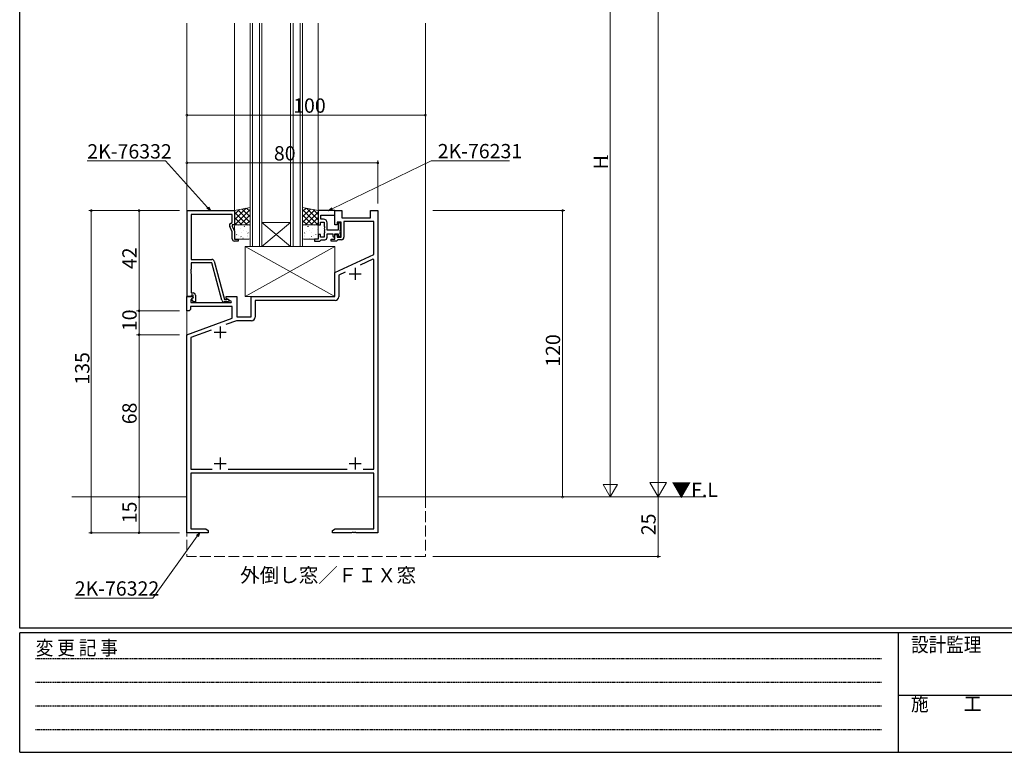
# Model space of a CAD drawing. Extents: x 0 to 1133, y 0 to 806.
# Drawn here: x 4 to 416, y 0 to 307 of the extents above; entities that cross this region are included whole.
import ezdxf

# ---------------------------------------------------------------- set-up
doc = ezdxf.new("R2010")
doc.units = 0
doc.linetypes.add('HIDDEN', pattern=[0.375, 0.25, -0.125])
doc.linetypes.add('YHIDDEN_1', pattern=[4, 3, -1])
doc.layers.add('USER1', color=3, linetype='CONTINUOUS')
doc.layers.add('YKK_ZWAK', color=7, linetype='CONTINUOUS')
for name, color, linetype, lineweight in [('YKK_11', 7, 'CONTINUOUS', 30), ('YKK_12', 2, 'CONTINUOUS', 13), ('YKK_13', 4, 'CONTINUOUS', 13), ('YKK_D', 6, 'CONTINUOUS', 13)]:
    doc.layers.add(name, color=color, linetype=linetype, lineweight=lineweight)
doc.styles.get("Standard").update_dxf_attribs({"font": 'ROMANS.SHX', "bigfont": 'EXTFONT.SHX'})
doc.styles.add('YKK_OSSTYLE1', font='romans.shx', dxfattribs={"width": 0.9, "bigfont": 'EXTFONT.SHX'})

# ---------------------------------------------------------------- blocks, each defined once
blk = doc.blocks.new('A201')
at = {"layer": 'YKK_ZWAK', "color": 254, "linetype": 'Continuous'}
for p, q in [((21, 35), (21, 410)), ((571, 35), (21, 35)), ((544, 34), (21, 34)), ((21, 9), (21, 34)), ((205, 34), (205, 9)), ((21, 9), (544, 9))]:
    blk.add_line(p, q, dxfattribs=at)
at = {"layer": 'YKK_ZWAK', "color": 131, "linetype": 'HIDDEN'}
for p, q in [((24.28, 28.63), (201.57, 28.63)), ((24.28, 23.68), (201.57, 23.68)), ((24.28, 18.74), (201.57, 18.74)), ((24.28, 13.79), (201.57, 13.79))]:
    blk.add_line(p, q, dxfattribs=at)
at = {"layer": 'YKK_ZWAK', "color": 131, "linetype": 'Continuous'}
blk.add_line((205, 21), (297, 21), dxfattribs=at)
at = {"layer": 'YKK_ZWAK', "color": 131, "linetype": 'Continuous', "style": 'YKK_OSSTYLE1', "width": 0.9}
for s, p in [('設計監理', (207.69, 30.05)), ('変 更 記 事', (24.37, 29.39)), ('施\u3000\u3000工', (207.69, 17.68))]:
    blk.add_text(s, height=3, dxfattribs=at).set_placement(p)

msp = doc.modelspace()

# ---------------------------------------------------------------- linework, layer by layer
at = {"layer": 'YKK_11', "color": 0, "linetype": 'ByBlock', "lineweight": -2, "ltscale": 0.5}
for p, q in [((74.2, 191), (74.2, 227)), ((74.2, 227), (94, 227)), ((94, 227), (94, 221)), ((136, 227), (129, 227)), ((129, 227), (129, 221)), ((136, 221), (136, 227)), ((136, 227), (139, 227)), ((136, 225.07), (136, 227)), ((139, 227), (139, 224)), ((151, 224), (151, 227)), ((151, 227), (154, 227)), ((154, 227), (154, 92)), ((93, 225.37), (75.83, 225.37)), ((75.83, 225.37), (75.83, 206.5)), ((93, 222), (93, 225.37)), ((130.2, 223.4), (130.2, 225.07)), ((130.2, 225.07), (136, 225.07)), ((131.3, 223.4), (130.2, 223.4)), ((139, 224), (151, 224)), ((93, 218.13), (91.97, 220.35)), ((92.37, 221.64), (93, 222)), ((94, 221), (93, 221)), ((93, 221), (93, 220.5)), ((93, 220.5), (94, 218.36)), ((129, 221), (130, 221)), ((130, 221), (130, 222.2)), ((130, 222.2), (131.6, 222.2)), ((131.6, 222.2), (131.6, 220.46)), ((131.6, 220.46), (131.72, 220.27)), ((131.72, 219.73), (131.6, 219.54)), ((131.6, 219.54), (131.6, 219.46)), ((131.6, 219.46), (131.72, 219.27)), ((131.72, 218.73), (131.6, 218.54)), ((131.72, 220.27), (131.72, 219.73)), ((131.72, 219.27), (131.72, 218.73)), ((132.8, 218.8), (132.8, 221.9)), ((137.4, 218.8), (132.8, 218.8)), ((137, 221), (136, 221)), ((138.6, 222.2), (137, 222.2)), ((137, 222.2), (137, 221)), ((137.7, 221.9), (137.4, 221.6)), ((137.4, 221.6), (137.4, 218.8)), ((138.28, 218.87), (138.4, 219.06)), ((138.28, 218.33), (138.28, 218.87)), ((138.4, 219.06), (138.4, 221.2)), ((138.6, 215.8), (138.6, 222.2)), ((152.37, 222.37), (139.8, 222.37)), ((139.8, 222.37), (139.8, 215.8)), ((152.37, 208.63), (152.37, 222.37)), ((93, 215.2), (93, 218.13)), ((94, 218.36), (94, 215)), ((94, 215), (95.5, 215)), ((95.5, 215), (95.5, 214.2)), ((129, 215), (127.5, 215)), ((127.5, 215), (127.5, 214.2)), ((130, 217), (129, 217)), ((129, 217), (129, 215)), ((129.7, 214.2), (130, 214.5)), ((130, 215.8), (130, 217)), ((131.6, 215.8), (130, 215.8)), ((130, 214.5), (130.3, 214.8)), ((130.3, 214.8), (131.8, 214.8)), ((131.6, 218.54), (131.6, 218.46)), ((131.6, 218.46), (131.72, 218.27)), ((131.72, 217.73), (131.6, 217.54)), ((131.6, 217.54), (131.6, 215.8)), ((131.72, 218.27), (131.72, 217.73)), ((132.8, 215.8), (132.8, 217.3)), ((132.8, 217.3), (135.2, 217.3)), ((134.5, 214.2), (134.5, 215)), ((134.5, 215), (136, 215)), ((135.2, 217.3), (135.2, 216.3)), ((135.2, 216.3), (135.7, 215.8)), ((135.7, 215.8), (136, 216.1)), ((136, 216.1), (136, 217.3)), ((136, 217.3), (137.4, 217.3)), ((136, 215), (136, 217)), ((136, 217), (137, 217)), ((137, 214.5), (136.7, 214.2)), ((137, 217), (137, 215.8)), ((137, 215.8), (138.6, 215.8)), ((137.3, 214.8), (137, 214.5)), ((138.8, 214.8), (137.3, 214.8)), ((137.4, 217.3), (137.4, 216.4)), ((137.4, 216.4), (137.7, 216.1)), ((138.4, 218.14), (138.28, 218.33)), ((138.28, 217.87), (138.4, 218.06)), ((138.28, 217.33), (138.28, 217.87)), ((138.4, 217.14), (138.28, 217.33)), ((138.4, 218.06), (138.4, 218.14)), ((138.4, 216.8), (138.4, 217.14)), ((95.5, 214.2), (94, 214.2)), ((127.5, 214.2), (129.7, 214.2)), ((136.7, 214.2), (134.5, 214.2)), ((75.83, 206.5), (84.53, 206.5)), ((136, 201), (152.37, 208.63)), ((151.91, 206.62), (146.65, 204.17)), ((152.37, 206.32), (151.91, 206.62)), ((152.37, 118.63), (152.37, 206.32)), ((75.83, 202.46), (75.71, 202.27)), ((75.71, 202.27), (75.71, 201.73)), ((84.43, 205.1), (75.83, 205.1)), ((75.83, 205.1), (75.83, 202.46)), ((88.63, 189.44), (84.43, 205.1)), ((85.5, 205.76), (89.8, 189.7)), ((75.71, 201.73), (75.83, 201.54)), ((75.83, 201.46), (75.71, 201.27)), ((75.71, 201.27), (75.71, 200.73)), ((75.71, 200.73), (75.83, 200.54)), ((75.83, 201.54), (75.83, 201.46)), ((75.83, 200.54), (75.83, 192.5)), ((136, 191), (136, 201)), ((140.3, 201.21), (137.63, 199.96)), ((137.63, 199.96), (137.63, 190.87)), ((74, 185), (74, 191)), ((74, 191), (76.48, 191)), ((75.53, 191), (74.2, 191)), ((75.83, 191.3), (75.53, 191)), ((76.64, 190.61), (75.63, 189.61)), ((75.83, 192.5), (76.6, 192.5)), ((76.03, 191.5), (75.83, 191.3)), ((76.6, 191.5), (76.03, 191.5)), ((76.03, 190), (76.6, 190.57)), ((76.78, 188.7), (76.03, 190)), ((76.48, 191), (76.64, 190.61)), ((76.6, 190.57), (76.6, 191.5)), ((77.6, 191.5), (77.6, 188.7)), ((90.5, 190.2), (90.5, 191)), ((90.5, 191), (95, 191)), ((92.67, 188.95), (90.5, 190.2)), ((90.63, 189.7), (90.82, 189.77)), ((95, 191), (95, 182.5)), ((101, 182.5), (101, 191)), ((101, 191), (136, 191)), ((93, 186.87), (75.5, 186.87)), ((75.5, 186.87), (75.5, 185.5)), ((75.63, 189.61), (75.63, 188.5)), ((75.63, 188.5), (92.54, 188.5)), ((77.6, 188.7), (76.78, 188.7)), ((91.2, 188.7), (89.59, 188.7)), ((89.8, 189.7), (90.63, 189.7)), ((92.54, 188.5), (92.67, 188.95)), ((93, 181.92), (93, 186.87)), ((136.13, 189.37), (102.63, 189.37)), ((102.63, 189.37), (102.63, 182.37)), ((75, 185), (74, 185)), ((74, 175), (93, 181.92)), ((75.5, 185.5), (75, 185)), ((95, 182.5), (101, 182.5)), ((94.89, 180.87), (90.32, 179.21)), ((101.13, 180.87), (94.89, 180.87)), ((74, 92), (74, 175)), ((84.16, 176.96), (75.63, 173.86)), ((75.63, 173.86), (75.63, 118.63)), ((75.63, 118.63), (84.64, 118.63)), ((152.37, 117), (75.63, 117)), ((75.63, 117), (75.63, 93.63)), ((91.36, 118.63), (141.14, 118.63)), ((147.86, 118.63), (152.37, 118.63)), ((147.86, 118.63), (152.37, 118.63)), ((152.37, 93.63), (152.37, 117)), ((83, 92), (74, 92)), ((75.63, 93.63), (81.91, 93.63)), ((81.91, 93.63), (83, 93)), ((83, 93), (83, 92)), ((135, 93), (136.09, 93.63)), ((135, 92), (135, 93)), ((143.04, 92), (135, 92)), ((136.09, 93.63), (152.37, 93.63)), ((143.23, 92.12), (143.04, 92)), ((143.77, 92.12), (143.23, 92.12)), ((143.96, 92), (143.77, 92.12)), ((144.04, 92), (143.96, 92)), ((144.23, 92.12), (144.04, 92)), ((144.77, 92.12), (144.23, 92.12)), ((144.96, 92), (144.77, 92.12)), ((154, 92), (144.96, 92))]:
    msp.add_line(p, q, dxfattribs=at)
at = {"layer": 'YKK_11', "color": 2, "ltscale": 0.5}
for p, q in [((144.5, 203), (144.5, 198)), ((142, 200.5), (147, 200.5)), ((88, 178.5), (88, 173.5)), ((85.5, 176), (90.5, 176)), ((85.5, 121), (90.5, 121)), ((88, 123.5), (88, 118.5)), ((142, 121), (147, 121)), ((144.5, 123.5), (144.5, 118.5))]:
    msp.add_line(p, q, dxfattribs=at)
at = {"layer": 'YKK_11', "color": 0, "linetype": 'ByBlock', "lineweight": -2, "ltscale": 0.5}
for centre, radius, start, end in [((131.3, 221.9), 1.5, 0, 90), ((92.87, 220.77), 1, 120, 205), ((137.7, 221.2), 0.7, 0, 90), ((94, 215.2), 1, 180, 270), ((131.8, 215.8), 1, 270, 360), ((137.7, 216.8), 0.7, 270, 360), ((138.8, 215.8), 1, 270, 360), ((84.53, 205.5), 1, 15, 90), ((76.6, 191.5), 1, 0, 90), ((91.2, 189.3), 0.6, 270, 128.9424), ((136.13, 190.87), 1.5, 270, 360), ((89.59, 189.7), 1, 195, 270), ((101.13, 182.37), 1.5, 270, 360)]:
    msp.add_arc(centre, radius, start, end, dxfattribs=at)
at = {"layer": 'YKK_12', "ltscale": 1.5}
for p, q in [((74, 305.5), (74, 107)), ((94, 305.5), (94, 227)), ((100.5, 212), (100.5, 305.5)), ((101.5, 305.5), (101.5, 212)), ((104.5, 212), (104.5, 305.5)), ((105.5, 305.5), (105.5, 212)), ((117.5, 212), (117.5, 305.5)), ((118.5, 305.5), (118.5, 212)), ((121.5, 212), (121.5, 305.5)), ((122.5, 305.5), (122.5, 212)), ((129, 305.5), (129, 227)), ((174, 107), (174, 305.5)), ((117.5, 222), (105.5, 222)), ((117.5, 212), (105.5, 222)), ((105.5, 212), (117.5, 222)), ((105.5, 212), (100.5, 212)), ((117.5, 212), (105.5, 212)), ((122.5, 212), (117.5, 212))]:
    msp.add_line(p, q, dxfattribs=at)
at = {"layer": 'YKK_12', "linetype": 'Continuous', "ltscale": 1.5}
for p, q in [((25.83, 107), (74, 107)), ((154, 107), (291.4, 107))]:
    msp.add_line(p, q, dxfattribs=at)
at = {"layer": 'YKK_12', "linetype": 'YHIDDEN_1', "ltscale": 1.5}
for p, q in [((74, 107), (74, 82)), ((174, 107), (174, 82)), ((174, 82), (74, 82))]:
    msp.add_line(p, q, dxfattribs=at)
at = {"layer": 'YKK_13', "ltscale": 1.5}
for p, q in [((100.5, 228.34), (94, 227)), ((98.85, 228), (94, 223.15)), ((96.03, 227.42), (94, 225.39)), ((94, 227), (94, 221)), ((100.5, 227.4), (94.1, 221)), ((95.31, 227.27), (100.5, 222.08)), ((97.17, 227.65), (100.5, 224.32)), ((99.03, 228.04), (100.5, 226.57)), ((100.5, 221), (100.5, 228.34)), ((122.5, 228.34), (129, 227)), ((122.5, 221), (122.5, 228.34)), ((123.97, 228.04), (122.5, 226.57)), ((125.83, 227.65), (122.5, 224.32)), ((122.5, 227.4), (128.9, 221)), ((127.69, 227.27), (122.5, 222.08)), ((124.15, 228), (129, 223.15)), ((126.97, 227.42), (129, 225.39)), ((129, 227), (129, 221)), ((94, 226.33), (99.33, 221)), ((94, 224.09), (97.09, 221)), ((100.5, 225.16), (96.34, 221)), ((100.5, 222.91), (98.59, 221)), ((122.5, 225.16), (126.66, 221)), ((122.5, 222.91), (124.41, 221)), ((129, 226.33), (123.67, 221)), ((129, 224.09), (125.91, 221)), ((94, 221.84), (94.84, 221)), ((94, 221), (100.5, 221)), ((94, 220.5), (94, 215.5)), ((94.28, 219.1), (94.23, 219.13)), ((100, 221), (94.5, 221)), ((95.68, 220.78), (95.67, 220.79)), ((96.35, 219.53), (96.31, 219.56)), ((97.62, 218.62), (97.61, 218.62)), ((98.13, 220.39), (98.08, 220.48)), ((98.38, 220.27), (98.33, 220.29)), ((99.44, 220.6), (99.43, 220.61)), ((100.45, 220.7), (100.41, 220.72)), ((100.5, 215.5), (100.5, 220.5)), ((129, 221), (122.5, 221)), ((122.5, 215.5), (122.5, 220.5)), ((122.55, 220.7), (122.59, 220.72)), ((123, 221), (128.5, 221)), ((123.56, 220.6), (123.57, 220.61)), ((124.62, 220.27), (124.67, 220.29)), ((124.87, 220.39), (124.92, 220.48)), ((125.38, 218.62), (125.39, 218.62)), ((126.65, 219.53), (126.69, 219.56)), ((127.32, 220.78), (127.33, 220.79)), ((129, 221.84), (128.16, 221)), ((128.72, 219.1), (128.77, 219.13)), ((129, 220.5), (129, 215.5)), ((94.5, 215), (100, 215)), ((94.92, 216.91), (94.88, 216.93)), ((95.51, 215.02), (95.47, 215.04)), ((95.83, 216.6), (95.83, 216.6)), ((96.75, 216.02), (96.7, 216.11)), ((96.94, 217.64), (96.9, 217.67)), ((97.59, 215.45), (97.54, 215.48)), ((99.02, 218.08), (98.98, 218.1)), ((99.61, 216.19), (99.57, 216.21)), ((99.64, 217.54), (99.59, 217.63)), ((99.6, 216.41), (99.59, 216.42)), ((128.5, 215), (123, 215)), ((123.36, 217.54), (123.41, 217.63)), ((123.39, 216.19), (123.43, 216.21)), ((123.4, 216.41), (123.41, 216.42)), ((123.98, 218.08), (124.02, 218.1)), ((125.41, 215.45), (125.46, 215.48)), ((126.06, 217.64), (126.1, 217.67)), ((126.25, 216.02), (126.3, 216.11)), ((127.17, 216.6), (127.17, 216.6)), ((127.49, 215.02), (127.53, 215.04)), ((128.08, 216.91), (128.12, 216.93)), ((136, 212), (98.5, 212)), ((98.5, 212), (98.5, 191)), ((136, 212), (98.5, 191)), ((98.5, 212), (136, 191)), ((136, 191), (136, 212)), ((98.5, 191), (136, 191))]:
    msp.add_line(p, q, dxfattribs=at)
for centre, start, end in [((94.5, 220.5), 90, 180), ((100, 220.5), 0, 90), ((123, 220.5), 90, 180), ((128.5, 220.5), 0, 90), ((94.5, 215.5), 180, 270), ((100, 215.5), 270, 0), ((123, 215.5), 180, 270), ((128.5, 215.5), 270, 0)]:
    msp.add_arc(centre, 0.5, start, end, dxfattribs=at)
at = {"layer": 'YKK_D', "ltscale": 1.5}
for p, q in [((271.4, 114), (271.4, 690)), ((251.4, 381), (251.4, 113)), ((74, 230), (74, 268)), ((74, 267), (174, 267)), ((174, 230), (174, 268)), ((154, 230), (154, 248)), ((154, 247), (74, 247)), ((71, 227), (33, 227)), ((34, 92), (34, 227)), ((71, 227), (53, 227)), ((54, 227), (54, 185)), ((177, 227), (232.4, 227)), ((231.4, 107), (231.4, 227)), ((71, 185), (53, 185)), ((71, 185), (53, 185)), ((54, 185), (54, 175)), ((71, 175), (53, 175)), ((71, 175), (53, 175)), ((54, 175), (54, 107)), ((71, 107), (53, 107)), ((71, 107), (53, 107)), ((54, 107), (54, 92)), ((177, 107), (272.4, 107)), ((271.4, 107), (271.4, 82)), ((71, 92), (33, 92)), ((71, 92), (53, 92)), ((177, 82), (272.4, 82))]:
    msp.add_line(p, q, dxfattribs=at)
at = {"layer": 'YKK_D'}
for p, q in [((65.1, 247.82), (32.32, 247.82)), ((82.74, 228.26), (65.1, 247.82)), ((134.89, 227.74), (176.41, 247.92)), ((176.41, 247.92), (209.19, 247.92)), ((251.4, 107), (251.4, 117.39)), ((271.4, 107), (271.4, 119.12)), ((251.4, 107), (248.4, 112.2)), ((254.4, 112.2), (248.4, 112.2)), ((251.4, 107), (254.4, 112.2)), ((271.4, 107), (267.9, 113.06)), ((274.9, 113.06), (267.9, 113.06)), ((271.4, 107), (274.9, 113.06)), ((78.39, 90.62), (59.84, 64.65)), ((59.84, 64.65), (27.06, 64.65))]:
    msp.add_line(p, q, dxfattribs=at)
at = {"layer": 'YKK_D', "linetype": 'ByBlock', "lineweight": -2}
for p, q in [((83.88, 227), (82.4, 227.96)), ((83.88, 227), (82.74, 228.26)), ((83.08, 228.57), (83.88, 227)), ((133.36, 227), (134.69, 228.15)), ((133.36, 227), (134.89, 227.74)), ((135.09, 227.33), (133.36, 227)), ((78.02, 90.88), (79.38, 92)), ((79.38, 92), (78.39, 90.62)), ((79.38, 92), (78.76, 90.35))]:
    msp.add_line(p, q, dxfattribs=at)
at = {"layer": 'YKK_D', "linetype": 'ByBlock', "const_width": 0.85}
for points in [[(74.11, 267, 1), (73.89, 267, 1)], [(173.89, 267, 1), (174.11, 267, 1)], [(74.11, 247, 1), (73.9, 247, 1)], [(153.9, 247, 1), (154.11, 247, 1)], [(34, 226.89, 1), (34, 227.11, 1)], [(54, 226.89, 1), (54, 227.11, 1)], [(231.4, 226.89, 1), (231.4, 227.11, 1)], [(54, 184.89, 1), (54, 185.11, 1)], [(54, 185.11, 1), (54, 184.89, 1)], [(54, 175.11, 1), (54, 174.89, 1)], [(54, 174.89, 1), (54, 175.11, 1)], [(54, 107.11, 1), (54, 106.89, 1)], [(54, 106.89, 1), (54, 107.11, 1)], [(231.4, 107.11, 1), (231.4, 106.89, 1)], [(34, 92.11, 1), (34, 91.89, 1)], [(54, 92.11, 1), (54, 91.89, 1)], [(271.4, 82.11, 1), (271.4, 81.89, 1)]]:
    msp.add_lwpolyline(points, format="xyb", close=True, dxfattribs=at)

# ---------------------------------------------------------------- block references
at = {"layer": 'YKK_ZWAK', "xscale": 2, "yscale": 2, "zscale": 2}
msp.add_blockref('A201', (-38, -18), dxfattribs=at)

# ---------------------------------------------------------------- texts
at = {"layer": 'USER1'}
msp.add_text('外倒し窓／ＦＩＸ窓', height=6, dxfattribs=at).set_placement((96.36, 71.24))
at = {"layer": 'YKK_12'}
msp.add_text('▼F.L', height=6, dxfattribs=at).set_placement((277.07, 107))
at = {"layer": 'YKK_D'}
for s, p in [('100', (118.56, 268)), ('2K-76332', (32.32, 248.82)), ('80', (110.48, 248)), ('2K-76231', (179.11, 248.92)), ('2K-76322', (27.06, 65.65))]:
    msp.add_text(s, height=6, dxfattribs=at).set_placement(p)
for s, height, p in [('H', 6, (250.4, 244.28)), ('1', 3, (250.4, 248.12)), ('42', 6, (53, 202.48)), ('10', 6, (53, 176.48)), ('120', 6, (230.4, 161.56)), ('135', 6, (33.2, 154.06)), ('68', 6, (53, 137.48)), ('15', 6, (53, 95.98)), ('25', 6, (270.4, 90.98))]:
    msp.add_text(s, height=height, rotation=90, dxfattribs=at).set_placement(p)

doc.saveas('drawing.dxf')
